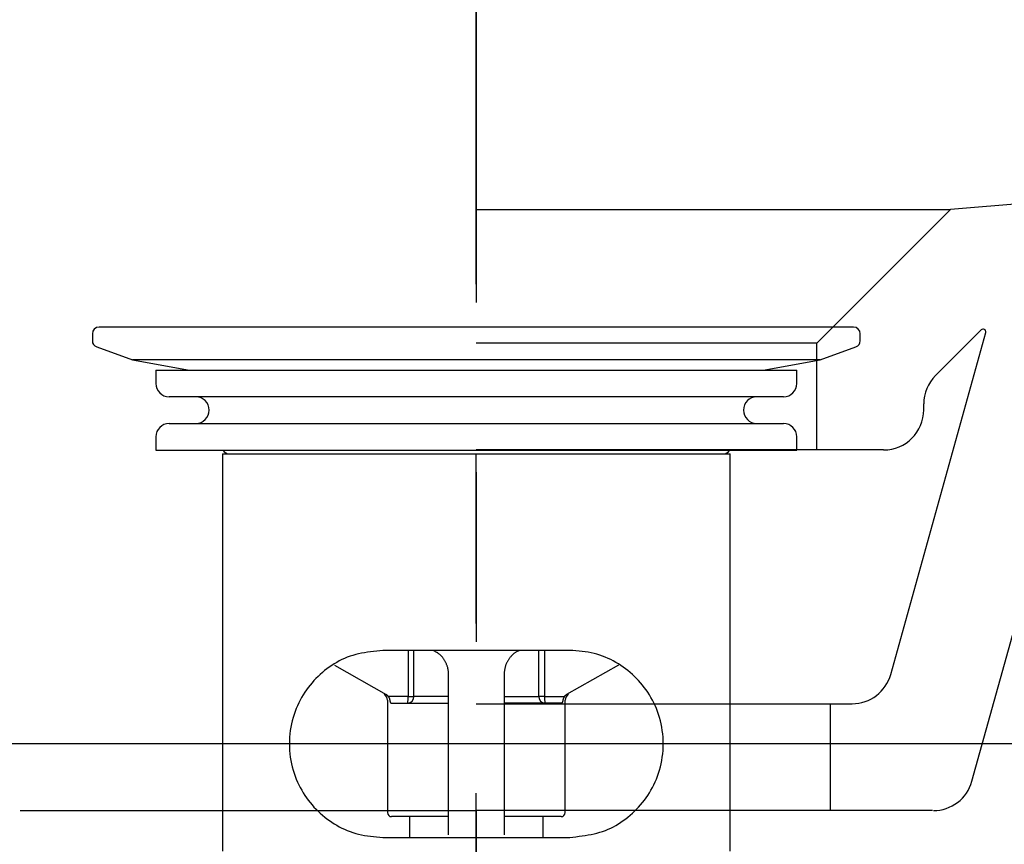
# Model space of a CAD drawing. Extents: x 60905 to 73503, y -4159 to 1780.
# Drawn here: x 61741 to 61815, y -3148 to -3087 of the extents above; entities that cross this region are included whole.
import ezdxf

# ---------------------------------------------------------------- set-up
doc = ezdxf.new("R2010")
doc.units = 0
doc.header["$LTSCALE"] = 10
doc.linetypes.add('CENTER', pattern=[10.16, 6.35, -1.27, 1.27, -1.27])
doc.linetypes.add('CENTERX3', pattern=[10.16, 6.35, -1.27, 1.27, -1.27])
doc.layers.get('0').update_dxf_attribs({"linetype": 'CONTINUOUS'})
doc.layers.add('1_10___-2', color=7, linetype='CONTINUOUS')

# ---------------------------------------------------------------- blocks, each defined once
blk = doc.blocks.new('____-9')
at = {"color": 5, "linetype": 'CENTERX3'}
blk.add_line((-86.403, -356.146), (-86.403, 388.346), dxfattribs=at)
at = {"color": 5, "linetype": 'CONTINUOUS'}
for p, q in [((-58.153, 351.835), (-114.653, 351.835)), ((-115.153, 351.335), (-115.153, 350.813)), ((-57.653, 350.813), (-57.653, 351.335)), ((-114.824, 350.343), (-112.153, 349.371)), ((-60.653, 349.371), (-57.982, 350.343)), ((-112.153, 349.371), (-107.882, 348.618)), ((-60.653, 349.371), (-112.153, 349.371)), ((-64.924, 348.618), (-60.653, 349.371)), ((-110.403, 348.618), (-110.403, 347.618)), ((-110.403, 348.618), (-86.403, 348.618)), ((-86.403, 348.618), (-62.403, 348.618)), ((-62.403, 347.618), (-62.403, 348.618)), ((-63.403, 346.618), (-109.403, 346.618)), ((-109.403, 344.618), (-86.403, 344.618)), ((-86.403, 344.618), (-63.403, 344.618)), ((-110.403, 343.618), (-110.403, 342.618)), ((-62.403, 342.618), (-62.403, 343.618)), ((-110.403, 342.618), (-86.403, 342.618)), ((-105.403, 342.335), (-105.403, 312.596)), ((-105.403, 342.335), (-67.403, 342.335)), ((-86.403, 342.618), (-62.403, 342.618)), ((-67.403, 312.596), (-67.403, 342.335)), ((-79.403, 327.635), (-93.403, 327.635)), ((-91.515, 327.635), (-91.515, 324.185)), ((-91.073, 324.185), (-91.073, 327.635)), ((-81.732, 324.185), (-81.732, 327.635)), ((-81.29, 327.635), (-81.29, 324.185)), ((-97.012, 326.514), (-93.163, 324.329)), ((-75.761, 326.533), (-79.642, 324.329)), ((-88.48, 313.835), (-88.48, 325.835)), ((-84.326, 325.835), (-84.326, 313.835)), ((-93.163, 324.329), (-93.303, 324.329)), ((-93.053, 323.896), (-93.053, 315.485)), ((-91.515, 324.185), (-93, 324.185)), ((-92.775, 323.685), (-88.48, 323.685)), ((-91.515, 324.185), (-91.073, 324.185)), ((-88.48, 324.185), (-91.073, 324.185)), ((-84.326, 324.185), (-81.732, 324.185)), ((-80.03, 323.685), (-84.326, 323.685)), ((-81.29, 324.185), (-81.732, 324.185)), ((-81.29, 324.185), (-79.806, 324.185)), ((-79.753, 315.485), (-79.753, 323.896)), ((-79.642, 324.329), (-79.503, 324.329)), ((-88.48, 315.185), (-92.753, 315.185)), ((-91.403, 315.185), (-91.403, 313.635)), ((-80.053, 315.185), (-84.326, 315.185)), ((-81.403, 313.635), (-81.403, 315.185)), ((-93.403, 313.635), (-79.403, 313.635))]:
    blk.add_line(p, q, dxfattribs=at)
at = {"color": 5, "linetype": 'CONTINUOUS', "flags": 128}
for points in [[(-93.403, 327.635), (-93.633, 327.61), (-93.863, 327.583), (-94.092, 327.556), (-94.32, 327.526), (-94.547, 327.493), (-94.772, 327.456), (-94.995, 327.415), (-95.216, 327.369), (-95.434, 327.316), (-95.648, 327.257), (-95.859, 327.19), (-96.067, 327.114), (-96.27, 327.031), (-96.47, 326.94), (-96.666, 326.842), (-96.858, 326.737), (-97.046, 326.625), (-97.23, 326.507), (-97.411, 326.382), (-97.587, 326.252), (-97.759, 326.117), (-97.927, 325.976), (-98.091, 325.831), (-98.252, 325.681), (-98.407, 325.526), (-98.559, 325.366), (-98.705, 325.201), (-98.847, 325.031), (-98.984, 324.857), (-99.116, 324.677), (-99.243, 324.492), (-99.365, 324.302), (-99.481, 324.107), (-99.591, 323.906), (-99.696, 323.701), (-99.794, 323.49), (-99.887, 323.274), (-99.972, 323.053), (-100.051, 322.828), (-100.123, 322.597), (-100.186, 322.363), (-100.242, 322.124), (-100.29, 321.881), (-100.33, 321.635), (-100.361, 321.386), (-100.384, 321.135), (-100.397, 320.883), (-100.402, 320.63), (-100.398, 320.378), (-100.384, 320.127), (-100.362, 319.877), (-100.33, 319.629), (-100.29, 319.384), (-100.241, 319.141), (-100.185, 318.903), (-100.121, 318.668), (-100.049, 318.438), (-99.97, 318.213), (-99.885, 317.992), (-99.793, 317.776), (-99.694, 317.565), (-99.589, 317.359), (-99.479, 317.158), (-99.362, 316.963), (-99.241, 316.772), (-99.114, 316.587), (-98.982, 316.408), (-98.845, 316.233), (-98.704, 316.064), (-98.557, 315.9), (-98.406, 315.741), (-98.251, 315.587), (-98.09, 315.438), (-97.926, 315.295), (-97.757, 315.156), (-97.584, 315.022), (-97.408, 314.893), (-97.227, 314.77), (-97.042, 314.651), (-96.853, 314.538), (-96.661, 314.431), (-96.465, 314.33), (-96.265, 314.236), (-96.062, 314.148), (-95.856, 314.067), (-95.646, 313.994), (-95.433, 313.928), (-95.216, 313.87), (-94.997, 313.82), (-94.775, 313.778), (-94.55, 313.744), (-94.323, 313.715), (-94.094, 313.691), (-93.865, 313.67), (-93.634, 313.652), (-93.403, 313.635)], [(-88.48, 325.835), (-88.483, 325.883), (-88.486, 325.931), (-88.49, 325.978), (-88.494, 326.026), (-88.498, 326.074), (-88.504, 326.121), (-88.51, 326.168), (-88.517, 326.215), (-88.526, 326.262), (-88.536, 326.308), (-88.547, 326.355), (-88.56, 326.401), (-88.574, 326.446), (-88.589, 326.491), (-88.605, 326.536), (-88.623, 326.581), (-88.642, 326.625), (-88.661, 326.669), (-88.682, 326.712), (-88.704, 326.755), (-88.727, 326.797), (-88.751, 326.839), (-88.775, 326.881), (-88.801, 326.922), (-88.827, 326.962), (-88.854, 327.002), (-88.882, 327.041), (-88.911, 327.08), (-88.941, 327.118), (-88.972, 327.154), (-89.003, 327.19), (-89.036, 327.225), (-89.069, 327.259), (-89.103, 327.291), (-89.138, 327.323), (-89.175, 327.353), (-89.212, 327.382), (-89.249, 327.41), (-89.288, 327.436), (-89.328, 327.461), (-89.368, 327.485), (-89.409, 327.508), (-89.45, 327.53), (-89.492, 327.552), (-89.534, 327.573), (-89.576, 327.594), (-89.619, 327.615), (-89.661, 327.635)], [(-83.134, 327.635), (-83.178, 327.618), (-83.222, 327.602), (-83.265, 327.584), (-83.309, 327.566), (-83.351, 327.546), (-83.393, 327.525), (-83.434, 327.503), (-83.474, 327.478), (-83.513, 327.452), (-83.551, 327.424), (-83.589, 327.395), (-83.625, 327.365), (-83.661, 327.333), (-83.696, 327.3), (-83.73, 327.266), (-83.763, 327.231), (-83.796, 327.195), (-83.828, 327.158), (-83.859, 327.121), (-83.889, 327.083), (-83.918, 327.044), (-83.947, 327.005), (-83.975, 326.965), (-84.002, 326.925), (-84.028, 326.884), (-84.053, 326.843), (-84.077, 326.801), (-84.1, 326.759), (-84.122, 326.717), (-84.143, 326.674), (-84.162, 326.63), (-84.181, 326.586), (-84.198, 326.541), (-84.213, 326.497), (-84.227, 326.451), (-84.24, 326.405), (-84.251, 326.359), (-84.262, 326.313), (-84.271, 326.266), (-84.279, 326.219), (-84.287, 326.171), (-84.294, 326.124), (-84.3, 326.076), (-84.306, 326.028), (-84.311, 325.98), (-84.316, 325.931), (-84.321, 325.883), (-84.326, 325.835)], [(-79.403, 313.635), (-79.172, 313.66), (-78.943, 313.686), (-78.713, 313.714), (-78.485, 313.744), (-78.258, 313.777), (-78.033, 313.813), (-77.81, 313.855), (-77.59, 313.901), (-77.372, 313.954), (-77.157, 314.013), (-76.946, 314.08), (-76.739, 314.155), (-76.535, 314.239), (-76.335, 314.329), (-76.139, 314.428), (-75.947, 314.533), (-75.759, 314.645), (-75.575, 314.763), (-75.395, 314.888), (-75.219, 315.018), (-75.046, 315.153), (-74.878, 315.294), (-74.714, 315.439), (-74.554, 315.589), (-74.398, 315.744), (-74.247, 315.904), (-74.1, 316.069), (-73.958, 316.238), (-73.821, 316.413), (-73.689, 316.593), (-73.562, 316.778), (-73.441, 316.968), (-73.325, 317.163), (-73.214, 317.363), (-73.11, 317.569), (-73.011, 317.78), (-72.919, 317.996), (-72.833, 318.217), (-72.754, 318.442), (-72.683, 318.672), (-72.619, 318.907), (-72.563, 319.146), (-72.515, 319.389), (-72.476, 319.635), (-72.444, 319.884), (-72.422, 320.135), (-72.408, 320.387), (-72.403, 320.639), (-72.408, 320.892), (-72.421, 321.143), (-72.444, 321.393), (-72.475, 321.641), (-72.516, 321.886), (-72.564, 322.128), (-72.621, 322.367), (-72.685, 322.602), (-72.756, 322.832), (-72.835, 323.057), (-72.921, 323.278), (-73.013, 323.494), (-73.111, 323.705), (-73.216, 323.911), (-73.327, 324.111), (-73.443, 324.307), (-73.565, 324.497), (-73.692, 324.682), (-73.823, 324.862), (-73.96, 325.037), (-74.102, 325.206), (-74.248, 325.37), (-74.399, 325.529), (-74.555, 325.683), (-74.715, 325.832), (-74.879, 325.975), (-75.048, 326.114), (-75.221, 326.248), (-75.398, 326.376), (-75.579, 326.5), (-75.764, 326.619), (-75.952, 326.732), (-76.145, 326.839), (-76.341, 326.94), (-76.54, 327.034), (-76.743, 327.122), (-76.95, 327.203), (-77.16, 327.276), (-77.373, 327.342), (-77.589, 327.4), (-77.808, 327.45), (-78.031, 327.492), (-78.255, 327.526), (-78.482, 327.555), (-78.711, 327.579), (-78.941, 327.6), (-79.172, 327.618), (-79.403, 327.635)], [(-93, 324.185), (-93.003, 324.189), (-93.006, 324.194), (-93.01, 324.198), (-93.013, 324.202), (-93.016, 324.207), (-93.02, 324.211), (-93.023, 324.215), (-93.027, 324.219), (-93.031, 324.223), (-93.034, 324.227), (-93.038, 324.232), (-93.042, 324.236), (-93.046, 324.24), (-93.049, 324.243), (-93.053, 324.247), (-93.057, 324.251), (-93.061, 324.255), (-93.065, 324.259), (-93.069, 324.262), (-93.073, 324.266), (-93.078, 324.27), (-93.082, 324.273), (-93.086, 324.277), (-93.09, 324.28), (-93.095, 324.284), (-93.099, 324.287), (-93.103, 324.29), (-93.108, 324.294), (-93.112, 324.297), (-93.117, 324.3), (-93.121, 324.303), (-93.126, 324.306), (-93.13, 324.309), (-93.135, 324.312), (-93.139, 324.315), (-93.144, 324.318), (-93.149, 324.321), (-93.154, 324.324), (-93.158, 324.326), (-93.163, 324.329)], [(-93, 324.185), (-92.995, 324.178), (-92.991, 324.171), (-92.987, 324.164), (-92.982, 324.156), (-92.978, 324.149), (-92.974, 324.142), (-92.969, 324.135), (-92.965, 324.128), (-92.961, 324.121), (-92.957, 324.114), (-92.953, 324.106), (-92.949, 324.099), (-92.945, 324.092), (-92.942, 324.085), (-92.938, 324.077), (-92.935, 324.07), (-92.931, 324.063), (-92.928, 324.055), (-92.925, 324.048), (-92.922, 324.041), (-92.919, 324.033), (-92.916, 324.026), (-92.914, 324.018), (-92.911, 324.011), (-92.909, 324.003), (-92.907, 323.996), (-92.904, 323.988), (-92.902, 323.981), (-92.9, 323.974), (-92.899, 323.966), (-92.897, 323.959), (-92.895, 323.952), (-92.893, 323.945), (-92.892, 323.938), (-92.89, 323.931), (-92.889, 323.924), (-92.888, 323.917), (-92.887, 323.91), (-92.885, 323.903), (-92.884, 323.896)], [(-92.884, 323.896), (-92.882, 323.887), (-92.88, 323.878), (-92.878, 323.869), (-92.877, 323.86), (-92.875, 323.851), (-92.873, 323.842), (-92.871, 323.833), (-92.869, 323.824), (-92.866, 323.816), (-92.864, 323.808), (-92.862, 323.799), (-92.86, 323.792), (-92.858, 323.784), (-92.855, 323.777), (-92.853, 323.77), (-92.85, 323.763), (-92.848, 323.756), (-92.845, 323.75), (-92.842, 323.744), (-92.84, 323.738), (-92.837, 323.733), (-92.834, 323.728), (-92.831, 323.723), (-92.828, 323.719), (-92.825, 323.715), (-92.822, 323.711), (-92.819, 323.708), (-92.815, 323.705), (-92.812, 323.702), (-92.809, 323.699), (-92.806, 323.697), (-92.802, 323.695), (-92.799, 323.693), (-92.796, 323.692), (-92.792, 323.69), (-92.789, 323.689), (-92.785, 323.688), (-92.782, 323.687), (-92.778, 323.686), (-92.775, 323.685)], [(-79.921, 323.896), (-79.923, 323.887), (-79.925, 323.878), (-79.927, 323.869), (-79.929, 323.86), (-79.931, 323.851), (-79.933, 323.842), (-79.935, 323.833), (-79.937, 323.824), (-79.939, 323.816), (-79.941, 323.808), (-79.943, 323.799), (-79.946, 323.792), (-79.948, 323.784), (-79.95, 323.777), (-79.953, 323.77), (-79.955, 323.763), (-79.958, 323.756), (-79.96, 323.75), (-79.963, 323.744), (-79.966, 323.738), (-79.969, 323.733), (-79.972, 323.728), (-79.975, 323.723), (-79.978, 323.719), (-79.981, 323.715), (-79.984, 323.711), (-79.987, 323.708), (-79.99, 323.705), (-79.993, 323.702), (-79.997, 323.699), (-80, 323.697), (-80.003, 323.695), (-80.006, 323.693), (-80.01, 323.692), (-80.013, 323.69), (-80.017, 323.689), (-80.02, 323.688), (-80.024, 323.687), (-80.027, 323.686), (-80.03, 323.685)], [(-79.806, 324.185), (-79.81, 324.178), (-79.815, 324.171), (-79.819, 324.164), (-79.823, 324.156), (-79.828, 324.149), (-79.832, 324.142), (-79.836, 324.135), (-79.84, 324.128), (-79.844, 324.121), (-79.848, 324.114), (-79.852, 324.106), (-79.856, 324.099), (-79.86, 324.092), (-79.864, 324.085), (-79.867, 324.077), (-79.871, 324.07), (-79.874, 324.063), (-79.877, 324.055), (-79.881, 324.048), (-79.883, 324.041), (-79.886, 324.033), (-79.889, 324.026), (-79.892, 324.018), (-79.894, 324.011), (-79.897, 324.003), (-79.899, 323.996), (-79.901, 323.988), (-79.903, 323.981), (-79.905, 323.974), (-79.907, 323.966), (-79.909, 323.959), (-79.91, 323.952), (-79.912, 323.945), (-79.913, 323.938), (-79.915, 323.931), (-79.916, 323.924), (-79.918, 323.917), (-79.919, 323.91), (-79.92, 323.903), (-79.921, 323.896)], [(-79.806, 324.185), (-79.802, 324.189), (-79.799, 324.194), (-79.796, 324.198), (-79.792, 324.202), (-79.789, 324.207), (-79.786, 324.211), (-79.782, 324.215), (-79.778, 324.219), (-79.775, 324.223), (-79.771, 324.227), (-79.767, 324.232), (-79.764, 324.236), (-79.76, 324.24), (-79.756, 324.243), (-79.752, 324.247), (-79.748, 324.251), (-79.744, 324.255), (-79.74, 324.259), (-79.736, 324.262), (-79.732, 324.266), (-79.728, 324.27), (-79.724, 324.273), (-79.719, 324.277), (-79.715, 324.28), (-79.711, 324.284), (-79.707, 324.287), (-79.702, 324.29), (-79.698, 324.294), (-79.693, 324.297), (-79.689, 324.3), (-79.684, 324.303), (-79.68, 324.306), (-79.675, 324.309), (-79.671, 324.312), (-79.666, 324.315), (-79.661, 324.318), (-79.657, 324.321), (-79.652, 324.324), (-79.647, 324.326), (-79.642, 324.329)]]:
    blk.add_lwpolyline(points, dxfattribs=at)
at = {"color": 5, "linetype": 'CONTINUOUS'}
for centre, radius, start, end in [((-114.653, 351.335), 0.5, 90, 180), ((-58.153, 351.335), 0.5, 0, 90), ((-114.653, 350.813), 0.5, 180, 250), ((-58.153, 350.813), 0.5, 290, 0), ((-109.403, 347.618), 1, 180, 270), ((-63.403, 347.618), 1, 270, 0), ((-107.403, 345.618), 1, 270, 90), ((-65.403, 345.618), 1, 90, 270), ((-109.403, 343.618), 1, 90, 180), ((-63.403, 343.618), 1, 0, 90), ((-104.903, 342.835), 0.5, 205.72678, 270), ((-67.903, 342.835), 0.5, 270, 334.27322), ((-93.553, 323.896), 0.5, 0, 60), ((-91.557, 324.169), 0.484, 272.01828, 1.8852), ((-94.028, 324.06), 2.516, 351.42103, 2.84061), ((-81.248, 324.169), 0.484, 178.1148, 267.98172), ((-78.777, 324.06), 2.516, 177.15939, 188.57897), ((-79.253, 323.896), 0.5, 120, 180), ((-92.753, 315.485), 0.3, 180, 270), ((-80.053, 315.485), 0.3, 270, 0)]:
    blk.add_arc(centre, radius, start, end, dxfattribs=at)
blk = doc.blocks.new('____-28')
at = {"color": 17, "linetype": 'CENTER'}
blk.add_line((61775.423, -2942.601), (61775.423, -3178.472), dxfattribs=at)
at = {"color": 17, "linetype": 'CONTINUOUS'}
for p, q in [((61983.32, -3086.541), (61810.923, -3100.75)), ((61775.423, -3100.75), (61810.923, -3100.75)), ((61800.923, -3110.75), (61810.923, -3100.75)), ((61806.452, -3135.553), (61813.562, -3109.953)), ((61809.802, -3113.185), (61813.228, -3109.758)), ((61800.923, -3110.75), (61775.423, -3110.75)), ((61800.923, -3118.75), (61800.923, -3110.75)), ((61808.923, -3115.75), (61808.923, -3115.306)), ((61812.533, -3143.553), (61820.305, -3115.571)), ((61805.923, -3118.75), (61775.423, -3118.75)), ((61775.423, -3137.75), (61803.562, -3137.75)), ((61801.923, -3137.75), (61801.923, -3145.75)), ((61741.263, -3145.75), (61775.423, -3145.75)), ((61809.583, -3145.75), (61775.423, -3145.75))]:
    blk.add_line(p, q, dxfattribs=at)
for centre, radius, start, end in [((61813.37, -3109.9), 0.2, 344.4778, 135), ((61811.923, -3115.306), 3, 135, 180), ((61805.923, -3115.75), 3, 270, 0), ((61803.562, -3134.75), 3, 270, 344.4778), ((61809.643, -3142.75), 3, 270, 344.4778)]:
    blk.add_arc(centre, radius, start, end, dxfattribs=at)

msp = doc.modelspace()

# ---------------------------------------------------------------- linework, layer by layer
at = {"layer": '1_10___-2', "color": 1, "linetype": 'CONTINUOUS'}
msp.add_line((62256.423, -3140.75), (61275.423, -3140.75), dxfattribs=at)
at = {"layer": '1_10___-2', "color": 1, "linetype": 'CONTINUOUS', "flags": 128}
msp.add_lwpolyline([(61275.423, -2975.75), (62275.423, -2975.75), (62275.423, -3140.75), (61275.423, -3140.75)], close=True, dxfattribs=at)

# ---------------------------------------------------------------- block references
at = {"layer": '1_10___-2', "color": 5}
for name, p in [('____-9', (61861.826, -3461.385)), ('____-28', (0, 0))]:
    msp.add_blockref(name, p, dxfattribs=at)

doc.saveas('drawing.dxf')
